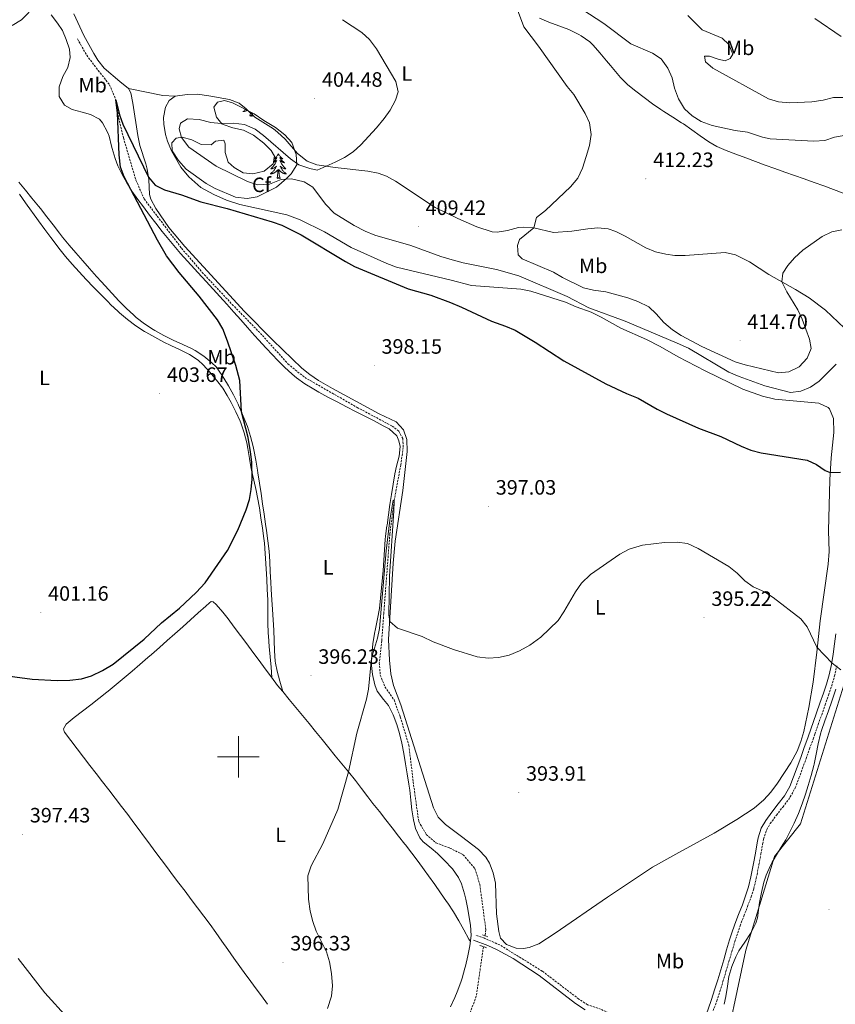
# Model space of a CAD drawing. Units: metres. Extents: x 586484 to 590976, y 4698502 to 4701528.
# Drawn here: x 589895 to 590288, y 4699881 to 4700355 of the extents above; entities that cross this region are included whole.
import ezdxf
from ezdxf.enums import TextEntityAlignment as Align

# ---------------------------------------------------------------- set-up
doc = ezdxf.new("R2010")
doc.units = ezdxf.units.M
doc.header["$MEASUREMENT"] = 0
doc.linetypes.add('TRAZOS', pattern=[0.75, 0.5, -0.25])
doc.linetypes.add('TRAZOSX2', pattern=[1.5, 1, -0.5])
for name, color, linetype, lineweight in [('Carátula', 7, 'Continuous', 5), ('Level 1', 19, 'Continuous', 0), ('Level 11', 142, 'TRAZOSX2', 13), ('Level 21', 19, 'Continuous', 0), ('Level 35', 92, 'Continuous', 0), ('Level 36', 19, 'Continuous', 40), ('Level 37', 92, 'Continuous', 0), ('Level 4', 36, 'Continuous', 30), ('Level 41', 19, 'Continuous', 0), ('Level 5', 36, 'Continuous', 0), ('Level 63', 7, 'Continuous', 0), ('Level 7', 1, 'Continuous', 0)]:
    doc.layers.add(name, color=color, linetype=linetype, lineweight=lineweight)
doc.styles.add('Arial', font='ARIAL.TTF', dxfattribs={"height": 0.2})

# ---------------------------------------------------------------- blocks, each defined once
blk = doc.blocks.new('5PATER')
at = {"layer": 'Carátula', "linetype": 'Continuous', "lineweight": 5}
h = blk.add_hatch(color=250, dxfattribs=at)
edge = h.paths.add_edge_path()
edge.add_ellipse((0, 0), major_axis=(-1.33, -1.34), ratio=0.999422, start_angle=0, end_angle=360)

msp = doc.modelspace()

# ---------------------------------------------------------------- linework, layer by layer
at = {"layer": 'Level 1', "color": 19, "linetype": 'Continuous', "lineweight": 0, "ltscale": 0.5}
msp.add_polyline3d([(590100.42, 4699542.04, 398.75), (590120.46, 4699577.53, 399.12), (590146.16, 4699631.66, 393.31), (590172.19, 4699690.74, 394.89), (590210.25, 4699776.5, 395.1), (590216.25, 4699793.89, 394.55), (590220.58, 4699806.46, 394.41), (590232.48, 4699850.42, 393.05), (590244.53, 4699906.97, 392.24), (590258.19, 4699952.09, 392.81), (590270.8, 4699967.71, 393.06), (590311.7, 4700098.75, 397.43), (590331.88, 4700158.29, 404.35), (590346.57, 4700202.14, 415.17), (590351.18, 4700215.79, 414.18), (590397.6, 4700357.17, 406.21)], dxfattribs=at)
at = {"layer": 'Level 11', "color": 142, "linetype": 'TRAZOSX2', "lineweight": 13}
for points in [[(589922.47, 4700345.89, 401.44), (589926.93, 4700337.99, 401.49), (589932.49, 4700330.67, 400.59), (589937.91, 4700323.82, 400.48), (589941.03, 4700316.5, 400.01), (589942.34, 4700307.77, 399.86), (589944.62, 4700298.21, 399.56), (589950.64, 4700277.85, 399.05), (589954.6, 4700268.77, 398.9), (589972.65, 4700245, 398.4), (589982.56, 4700233.4, 398.2), (589997.02, 4700218.01, 397.74), (590011.58, 4700203.03, 397.49), (590023.88, 4700189.32, 396.99), (590032.02, 4700182.75, 396.79), (590057.2, 4700168.37, 396.79), (590074.03, 4700159.37, 396.59), (590077.32, 4700156.9, 396.64), (590079.17, 4700153.36, 396.59), (590079.41, 4700149.06, 396.54), (590078.21, 4700140.71, 396.24), (590075, 4700123.19, 395.01), (590072.96, 4700107.43, 394.45), (590070.04, 4700069.07, 394.05), (590069.05, 4700056.01, 393.2), (590067.88, 4700045.33, 392.79), (590068.35, 4700039.35, 392.69), (590070.61, 4700033.77, 392.39), (590075, 4700027.44, 392.39), (590077.98, 4700019.23, 391.84), (590082.14, 4700005.6, 391.74), (590084.22, 4699987.89, 391.69), (590086.88, 4699968.84, 391.24), (590090.54, 4699962.68, 391.24), (590095.11, 4699958.61, 391.24), (590101.87, 4699956.09, 391.29), (590108.33, 4699952.87, 391.29), (590113.95, 4699946.16, 391.29), (590116.3, 4699938.57, 391.29), (590119.21, 4699916.67, 391.29), (590118.81, 4699913.87, 391.25)], [(590118.04, 4699908.52, 391.17), (590114.6, 4699884.68, 390.83), (590103.97, 4699856.59, 390.01), (590090.8, 4699838.56, 389.3), (590081.45, 4699827.83, 389.05), (590062.3, 4699793.94, 388.8), (590057.51, 4699786.36, 388.8)]]:
    msp.add_polyline3d(points, dxfattribs=at)
at = {"layer": 'Level 21', "color": 19, "linetype": 'Continuous', "lineweight": 0}
for points in [[(590287.77, 4700059.36, 395.36), (590287.16, 4700054.4, 395.18), (590286.46, 4700049.45, 395.01), (590285.66, 4700044.47, 394.84), (590284.63, 4700039.58, 394.68), (590283.3, 4700035, 394.56), (590281.81, 4700030.66, 394.42), (590280.16, 4700025.94, 394.24), (590278.51, 4700021.23, 394.07), (590276.85, 4700016.51, 393.93), (590275.93, 4700013.9, 393.87), (590274.26, 4700009.19, 393.76), (590272.59, 4700004.48, 393.66), (590270.9, 4699999.78, 393.56), (590269.19, 4699995.08, 393.46), (590267.44, 4699990.4, 393.35), (590265.66, 4699985.72, 393.25), (590263.02, 4699981.29, 393.13), (590260.09, 4699977.32, 393), (590257, 4699973.4, 392.86), (590254.03, 4699969.38, 392.75), (590251.92, 4699965.65, 392.77), (590250.45, 4699961, 392.83), (590249.96, 4699958.55, 392.85), (590249.06, 4699953.63, 392.85), (590248.19, 4699948.7, 392.82), (590247.24, 4699943.8, 392.77), (590246.91, 4699942.21, 392.75), (590245.74, 4699937.35, 392.68), (590244.51, 4699933.48, 392.63), (590242.79, 4699928.78, 392.57), (590240.97, 4699924.12, 392.51), (590239.18, 4699919.45, 392.45), (590237.56, 4699914.72, 392.39), (590236.65, 4699911.8, 392.36)], [(590167.03, 4699878.21, 390.86), (590162.47, 4699881.16, 390.8), (590144.87, 4699894.61, 391.11), (590132.3, 4699902.84, 391.16), (590124.7, 4699907.03, 391.17), (590120.18, 4699909.13, 390.95), (590113.34, 4699911.64, 391.43)], [(590236.65, 4699911.8, 392.36), (590235.2, 4699907.02, 392.3), (590233.78, 4699902.22, 392.25), (590232.36, 4699897.43, 392.2), (590230.92, 4699892.64, 392.16), (590229.44, 4699887.86, 392.11), (590227.88, 4699883.18, 392.07), (590226.23, 4699878.46, 392.03), (590224.6, 4699873.73, 392.02), (590223.08, 4699868.97, 392.02), (590222.47, 4699866.76, 392.05), (590221.32, 4699861.9, 392.18), (590220.8, 4699859.54, 392.26), (590219.79, 4699854.64, 392.44), (590218.82, 4699849.74, 392.63), (590217.84, 4699844.84, 392.81), (590216.79, 4699839.96, 392.96), (590215.56, 4699835.04, 393.07), (590214.06, 4699830.27, 393.19), (590213.76, 4699829.44, 393.21), (590211.95, 4699824.78, 393.35), (590210, 4699820.18, 393.5), (590207.98, 4699815.62, 393.64), (590206.68, 4699812.77, 393.72)]]:
    msp.add_polyline3d(points, dxfattribs=at)
at = {"layer": 'Level 21', "color": 19, "linetype": 'TRAZOSX2', "lineweight": 0}
for points in [[(590228.78, 4699877.77, 392.02), (590230.44, 4699882.49, 392.06), (590231.96, 4699887.06, 392.11), (590233.44, 4699891.84, 392.16), (590234.87, 4699896.63, 392.21), (590236.3, 4699901.42, 392.25), (590237.72, 4699906.21, 392.3), (590239.18, 4699911, 392.36), (590240.07, 4699913.89, 392.39), (590241.7, 4699918.61, 392.45), (590243.48, 4699923.28, 392.51), (590245.3, 4699927.94, 392.57), (590247.03, 4699932.64, 392.63), (590248.29, 4699936.59, 392.68), (590249.46, 4699941.45, 392.75), (590249.84, 4699943.25, 392.77), (590250.79, 4699948.15, 392.82), (590251.66, 4699953.08, 392.85), (590252.55, 4699958, 392.84), (590253.03, 4699960.34, 392.83), (590254.59, 4699965.09, 392.77), (590256.24, 4699967.9, 392.75), (590259.2, 4699971.93, 392.86), (590262.29, 4699975.85, 393), (590265.27, 4699979.87, 393.13), (590265.85, 4699980.73, 393.16), (590268.28, 4699985.1, 393.26), (590270.05, 4699989.8, 393.36), (590271.78, 4699994.49, 393.45), (590273.49, 4699999.18, 393.55), (590275.18, 4700003.88, 393.65), (590276.86, 4700008.59, 393.75), (590277.68, 4700010.91, 393.8), (590279.34, 4700015.62, 393.92), (590281, 4700020.33, 394.08), (590282.66, 4700025.05, 394.25), (590284.3, 4700029.77, 394.42), (590285.83, 4700034.19, 394.56), (590287.22, 4700038.99, 394.68), (590288.25, 4700043.88, 394.84)], [(590206.68, 4699812.77, 393.72), (590206.89, 4699828.49, 393.06), (590205.48, 4699841.48, 392.35), (590203.18, 4699849.68, 392.03), (590199.99, 4699857.15, 391.63), (590196.69, 4699863.44, 391.27), (590192, 4699868.23, 391.23), (590188.13, 4699871.43, 391.17), (590183.99, 4699874.21, 391.11), (590174.51, 4699878.45, 390.94), (590168.21, 4699880.62, 390.86), (590164, 4699883.34, 390.8), (590146.38, 4699896.81, 391.11), (590125.94, 4699909.39, 391.17), (590118.5, 4699912.63, 391.02), (590114.23, 4699914.15, 391.43)]]:
    msp.add_polyline3d(points, dxfattribs=at)
at = {"layer": 'Level 21', "color": 1, "linetype": 'TRAZOS', "lineweight": 0}
for points in [[(590120.12, 4699913.35, 391.1), (590117.51, 4699914.27, 391.34)], [(590116.26, 4699909.22, 391.33), (590119.78, 4699907.94, 391.09)]]:
    msp.add_polyline3d(points, dxfattribs=at)
at = {"layer": 'Level 35', "color": 92, "linetype": 'Continuous', "lineweight": 0, "ltscale": 0.5}
msp.add_polyline3d([(590023.22, 4700278.67, 408.42), (590018.41, 4700274.51, 408.34), (590009.04, 4700269.74, 408.34), (590004.16, 4700268.92, 407.51), (589998.56, 4700269.66, 406.6), (589988.8, 4700273.75, 406.17), (589984.42, 4700276.17, 406.02), (589974.85, 4700283.12, 405.85), (589971.12, 4700287.3, 405.61), (589968.09, 4700292, 405.45), (589967.91, 4700295.86, 405.77), (589970.07, 4700298.05, 406.65), (589972.87, 4700298.5, 407.3), (589977.52, 4700297.34, 407.54), (589982.13, 4700294.97, 407.54), (589986.81, 4700294.93, 407.94), (589988.91, 4700296.64, 407.94), (589992.91, 4700297.14, 408.34), (589993.71, 4700295.4, 408.34), (589993.66, 4700291.21, 408.26), (589995.13, 4700286.45, 407.88), (589997.93, 4700283.99, 407.46), (590002.24, 4700281.36, 407.38), (590006.93, 4700280.85, 407.7), (590012.35, 4700282.13, 408.18), (590016.71, 4700285.63, 408.18), (590017.34, 4700289.45, 408.1), (590015.77, 4700292.11, 407.94), (590012.26, 4700295.67, 407.8), (590007.22, 4700299.55, 407.78), (590002.53, 4700301.92, 407.62), (589997.32, 4700302.97, 407.54), (589992.61, 4700304.57, 407.25), (589992, 4700304.91, 407.22), (589989.52, 4700308.1, 407.06), (589988.22, 4700312.94, 406.57), (589990, 4700315.38, 406.57), (589993.35, 4700316.17, 406.57), (589997.1, 4700315.13, 406.57), (590007.57, 4700309.8, 407.62), (590012.23, 4700306.54, 407.62), (590017.94, 4700303.25, 407.7), (590022.44, 4700299.74, 407.86), (590025.7, 4700295.98, 408.08), (590027.78, 4700290.23, 408.18), (590028.17, 4700285.24, 408.42), (590025.36, 4700280.85, 408.44), (590023.22, 4700278.67, 408.42)], dxfattribs=at)
at = {"layer": 'Level 36', "color": 92, "linetype": 'Continuous', "lineweight": 0}
for points in [[(589909.84, 4700357.44, 404.15), (589912.92, 4700353.5, 403.93), (589915.26, 4700349.91, 403.83), (589917.1, 4700345.64, 403.71), (589918.56, 4700340.95, 403.59), (589918.98, 4700336.94, 403.51), (589917.76, 4700332.1, 403.28), (589915.41, 4700327.69, 403.2), (589913.62, 4700322.72, 403.02), (589913.65, 4700318.18, 402.79), (589916.21, 4700313.98, 402.42), (589919.86, 4700311.81, 402.18), (589924.69, 4700310.55, 401.86), (589928.74, 4700309.46, 401.58), (589933.15, 4700307.16, 401.14), (589934.56, 4700305.37, 401.06), (589936.96, 4700300.97, 400.92), (589937.7, 4700299.03, 400.85), (589938.84, 4700294.16, 400.69), (589939.14, 4700293.01, 400.65), (589940.63, 4700288.24, 400.49), (589941.97, 4700284.72, 400.37), (589944.15, 4700280.21, 400.23), (589946.03, 4700276.84, 400.17), (589948.65, 4700272.59, 400.14), (589951.56, 4700268.51, 400.1), (589954.21, 4700265, 400.05), (589957.24, 4700261.02, 399.93), (589960.28, 4700257.05, 399.75), (589963.33, 4700253.09, 399.54), (589966.45, 4700249.19, 399.32), (589969.66, 4700245.36, 399.13), (589972.15, 4700242.55, 399.03), (589975.51, 4700238.85, 398.99), (589978.88, 4700235.15, 399.02), (589982.25, 4700231.46, 399.01), (589982.71, 4700230.95, 399), (589986.08, 4700227.25, 398.83), (589989.44, 4700223.56, 398.62), (589991.1, 4700221.73, 398.56)], [(589930.35, 4700338.78, 402.15), (589925.54, 4700347.54, 402.34), (589920.72, 4700357.93, 402.71)], [(590145.01, 4700355.89, 411.54), (590149.63, 4700354.02, 412.01), (590154.45, 4700352.16, 412.34), (590159.11, 4700350.37, 412.63), (590159.55, 4700350.19, 412.66), (590164.04, 4700348.06, 413.21), (590165.19, 4700347.42, 413.3), (590169.26, 4700344.52, 413.25), (590170.87, 4700342.92, 413.14), (590174.1, 4700339.1, 412.9), (590177.32, 4700335.29, 412.68), (590179.24, 4700333.01, 412.59), (590182.47, 4700329.2, 412.64)], [(590269.18, 4700002.83, 393.62), (590266.1, 4699997.09, 393.45), (590259.71, 4699987.33, 393.19), (590256.5, 4699983.06, 393.09), (590253.17, 4699979.3, 393.08), (590248.51, 4699975.29, 393.05), (590240.18, 4699969.76, 392.8), (590229.22, 4699963.23, 392.51), (590210.7, 4699953.1, 392.25), (590199.55, 4699946.81, 392.49), (590177.75, 4699932.38, 392.01), (590152.54, 4699915.06, 391.32), (590144.72, 4699909.96, 391.32), (590140.03, 4699908.17, 391.35), (590137.28, 4699907.66, 391.36), (590133.74, 4699907.78, 391.36), (590129.1, 4699909.64, 391.4), (590126.3, 4699912.73, 391.4), (590125.52, 4699915.95, 391.44), (590124.42, 4699924.36, 391.48), (590123.88, 4699939.12, 391.89), (590122.81, 4699944.19, 391.97), (590120.99, 4699948.86, 391.97), (590119.17, 4699951.68, 392.01), (590115.71, 4699955.33, 392.19), (590107.45, 4699961.59, 392.65), (590099.78, 4699967.37, 392.69), (590096.27, 4699971.03, 392.79), (590094.02, 4699975.45, 392.89), (590078.27, 4700025.1, 394.18), (590074.76, 4700034.46, 394.4), (590073.5, 4700039.98, 394.61), (590072.84, 4700046.61, 394.86), (590072.38, 4700056.61, 394.95), (590074.54, 4700093.35, 395.75), (590075.49, 4700103.85, 396.11), (590079.2, 4700128.35, 396.57), (590081.37, 4700147.17, 397), (590081.2, 4700152.84, 397.36), (590079.58, 4700157.56, 397.4), (590075.98, 4700161.47, 397.4), (590067.79, 4700165.33, 397.52), (590045.38, 4700177.49, 397.78), (590038.64, 4700181.4, 397.96), (590034.48, 4700184.18, 398.08), (590030.6, 4700187.34, 398.19), (590016.57, 4700200.76, 398.13), (590003.02, 4700214.53, 398.39), (589974.21, 4700245.95, 398.97), (589966.55, 4700255, 399.25), (589960.26, 4700264.18, 399.49), (589957.9, 4700268.61, 399.63), (589957.14, 4700270.97, 399.69), (589956.86, 4700278.17, 399.85), (589956.04, 4700283.1, 399.94), (589955.44, 4700285.76, 399.98), (589952.55, 4700294.49, 400.1), (589951.52, 4700299.39, 400.18), (589949.18, 4700314.97, 401.02), (589948.15, 4700319.87, 401.26), (589947.14, 4700321.92, 401.42), (589942.84, 4700325.32, 401.79), (589935.38, 4700331.71, 401.99), (589932.26, 4700335.62, 402.08), (589930.35, 4700338.78, 402.15)], [(590182.47, 4700329.2, 412.64), (590184.04, 4700327.35, 412.71), (590187.58, 4700323.83, 412.85), (590191.46, 4700320.64, 412.99), (590195.41, 4700317.59, 413.15), (590199.45, 4700314.65, 413.3), (590203.56, 4700311.81, 413.45), (590205.01, 4700310.85, 413.51), (590209.23, 4700308.17, 413.67), (590213.46, 4700305.51, 413.83), (590214.38, 4700304.9, 413.87), (590218.48, 4700302.05, 413.98), (590222.52, 4700299.11, 414.04), (590226.64, 4700296.26, 414.06), (590230.45, 4700294.1, 414.03), (590235.01, 4700292.05, 413.88), (590239.69, 4700290.28, 413.7), (590244.38, 4700288.54, 413.52), (590249.08, 4700286.82, 413.32), (590253.77, 4700285.12, 413.12), (590258.48, 4700283.43, 412.9), (590263.18, 4700281.75, 412.69), (590267.89, 4700280.08, 412.47), (590272.59, 4700278.4, 412.26), (590277.3, 4700276.72, 412.05), (590282, 4700275.04, 411.85), (590286.7, 4700273.34, 411.67), (590291.39, 4700271.63, 411.49)], [(589969.49, 4700318.29, 402.39), (589963.68, 4700318.63, 401.91), (589947.14, 4700321.92, 401.42)], [(590292.01, 4700206.59, 406.17), (590282.77, 4700215.28, 407.49), (590274.9, 4700221.11, 408.38), (590268.42, 4700225.16, 408.91), (590255.53, 4700232.4, 410.68), (590246.28, 4700238.43, 411.48), (590239.48, 4700241.87, 412.09), (590234.56, 4700243.01, 412.22), (590215.29, 4700241.48, 413.25), (590210.3, 4700241.57, 413.35), (590205.87, 4700242.23, 413.34), (590200.99, 4700243.38, 413.23), (590196.31, 4700245.16, 413.06), (590186.35, 4700250.86, 412.53), (590181.86, 4700253.08, 412.33), (590178.18, 4700254.36, 412.17), (590173.19, 4700254.86, 411.91), (590168.27, 4700254.45, 411.64), (590160.66, 4700253.26, 411.32), (590151.83, 4700252.67, 410.48), (590142.39, 4700254.86, 410), (590137.4, 4700255.25, 409.58), (590134.92, 4700255.09, 409.39), (590129.59, 4700253.65, 409.15), (590124.6, 4700252.79, 409.12), (590122.21, 4700252.87, 409.07), (590114.9, 4700255.29, 408.63), (590105.75, 4700259.32, 408.24), (590094.82, 4700264.61, 407.55), (590075.64, 4700277.34, 406.49), (590071.29, 4700279.82, 406.25), (590067.3, 4700281.24, 406.05), (590062.38, 4700282.23, 405.87), (590046.63, 4700283.91, 405.17), (590037.8, 4700285.16, 404.76), (590033.15, 4700286.99, 404.66), (590028.43, 4700290.71, 404.55), (590022.46, 4700297.53, 404.2), (590018.88, 4700301.03, 404.03), (590016.92, 4700302.56, 403.96), (590007.88, 4700308.17, 403.77), (590003.68, 4700312.24, 403.6), (590000.42, 4700314.87, 403.52), (589995.7, 4700316.76, 403.48), (589985.81, 4700318.53, 403.17), (589980.33, 4700319.21, 402.87), (589975.33, 4700319.05, 402.82), (589969.49, 4700318.29, 402.39), (589966.6, 4700316.27, 402.11), (589964.85, 4700313.01, 401.75), (589963.99, 4700308.02, 401.62), (589964.05, 4700304.75, 401.54), (589964.87, 4700299.85, 401.42), (589965.87, 4700296.58, 401.34), (589967.81, 4700291.95, 401.32), (589972.3, 4700284.09, 401.17), (589976.09, 4700279.38, 401.04), (589981.97, 4700274.37, 400.89), (589988.14, 4700270.85, 400.83), (589994.31, 4700268.23, 400.75), (590000.69, 4700266.16, 400.76), (590023.36, 4700261.05, 400.65), (590029.69, 4700258.73, 400.69), (590041.55, 4700253, 400.76)], [(590003.44, 4700311.9, 0.01), (590003.28, 4700311.74, 0.01), (590003.01, 4700311.51, 0.01), (590002.73, 4700311.29, 0.01), (590002.44, 4700311.08, 0.01), (590002.15, 4700310.89, 0.01), (590002.42, 4700310.9, 0.01), (590002.68, 4700310.92, 0.01), (590002.94, 4700310.96, 0.01), (590003.2, 4700311.02, 0.01), (590003.46, 4700311.09, 0.01), (590003.71, 4700311.18, 0.01), (590003.95, 4700311.28, 0.01), (590004.19, 4700311.4, 0.01), (590004.3, 4700311.46, 0.01)], [(590005.51, 4700308.75, 0.01), (590005.76, 4700309.87, 0.01), (590005.81, 4700310.69, 0.01)], [(590006.98, 4700308.75, 0.01), (590006.56, 4700310.19, 0.01), (590006.54, 4700310.32, 0.01)], [(590006.98, 4700308.75, 0.01), (590006.81, 4700308.68, 0.01), (590006.79, 4700308.92, 0.01), (590006.6, 4700308.7, 0.01), (590006.48, 4700308.9, 0.01), (590006.36, 4700308.79, 0.01), (590006.09, 4700308.74, 0.01), (590006.28, 4700309.13, 0.01), (590005.9, 4700308.75, 0.01), (590005.71, 4700308.7, 0.01), (590005.67, 4700308.86, 0.01), (590005.51, 4700308.75, 0.01)], [(590019.24, 4700290.59, 0.01), (590019.13, 4700290.37, 0.01), (590018.98, 4700290.1, 0.01), (590018.81, 4700289.83, 0.01), (590018.62, 4700289.57, 0.01), (590018.43, 4700289.33, 0.01), (590018.22, 4700289.09, 0.01), (590018, 4700288.86, 0.01), (590017.78, 4700288.65, 0.01), (590017.54, 4700288.44, 0.01), (590017.28, 4700288.25, 0.01), (590017.13, 4700288.14, 0.01)], [(590019.24, 4700290.59, 0.01), (590019.35, 4700290.37, 0.01), (590019.51, 4700290.1, 0.01), (590019.68, 4700289.83, 0.01), (590019.86, 4700289.57, 0.01), (590020.05, 4700289.33, 0.01), (590020.26, 4700289.09, 0.01), (590020.48, 4700288.86, 0.01), (590020.71, 4700288.65, 0.01), (590020.95, 4700288.44, 0.01), (590021.2, 4700288.25, 0.01), (590021.46, 4700288.07, 0.01), (590021.26, 4700288.1, 0.01), (590021.06, 4700288.13, 0.01), (590020.86, 4700288.19, 0.01), (590020.66, 4700288.26, 0.01), (590020.47, 4700288.34, 0.01), (590020.29, 4700288.44, 0.01), (590020.12, 4700288.55, 0.01), (590019.91, 4700288.75, 0.01), (590019.95, 4700288.68, 0.01), (590020.18, 4700288.34, 0.01), (590020.43, 4700288, 0.01), (590020.68, 4700287.67, 0.01), (590020.95, 4700287.36, 0.01), (590021.23, 4700287.05, 0.01), (590021.52, 4700286.76, 0.01), (590021.83, 4700286.48, 0.01), (590022.14, 4700286.21, 0.01), (590022.02, 4700286.23, 0.01), (590021.77, 4700286.29, 0.01), (590021.53, 4700286.36, 0.01), (590021.29, 4700286.45, 0.01), (590021.06, 4700286.55, 0.01), (590020.84, 4700286.67, 0.01), (590020.62, 4700286.8, 0.01), (590020.41, 4700286.94, 0.01), (590020.22, 4700287.1, 0.01), (590020.03, 4700287.27, 0.01), (590020.12, 4700287.05, 0.01), (590020.27, 4700286.69, 0.01), (590020.44, 4700286.33, 0.01), (590020.63, 4700285.99, 0.01), (590020.83, 4700285.65, 0.01), (590021.04, 4700285.32, 0.01), (590021.27, 4700284.99, 0.01), (590021.51, 4700284.68, 0.01), (590021.76, 4700284.38, 0.01), (590022.02, 4700284.09, 0.01), (590022.3, 4700283.81, 0.01), (590022.58, 4700283.54, 0.01), (590022.88, 4700283.28, 0.01), (590022.69, 4700283.3, 0.01), (590022.42, 4700283.35, 0.01), (590022.16, 4700283.41, 0.01), (590021.9, 4700283.49, 0.01), (590021.64, 4700283.59, 0.01), (590021.39, 4700283.69, 0.01), (590021.15, 4700283.82, 0.01), (590020.92, 4700283.95, 0.01), (590020.69, 4700284.11, 0.01), (590020.48, 4700284.27, 0.01), (590020.27, 4700284.45, 0.01), (590020.08, 4700284.63, 0.01), (590020.22, 4700284.31, 0.01)], [(590016.82, 4700286.32, 0.01), (590016.96, 4700286.36, 0.01), (590017.19, 4700286.45, 0.01), (590017.42, 4700286.55, 0.01), (590017.64, 4700286.67, 0.01), (590017.86, 4700286.8, 0.01), (590018.07, 4700286.94, 0.01), (590018.26, 4700287.1, 0.01), (590018.45, 4700287.27, 0.01), (590018.36, 4700287.05, 0.01), (590018.21, 4700286.69, 0.01), (590018.04, 4700286.33, 0.01), (590017.85, 4700285.99, 0.01), (590017.65, 4700285.65, 0.01), (590017.44, 4700285.32, 0.01), (590017.21, 4700284.99, 0.01), (590016.97, 4700284.68, 0.01), (590016.72, 4700284.38, 0.01), (590016.46, 4700284.09, 0.01), (590016.18, 4700283.81, 0.01), (590015.9, 4700283.54, 0.01), (590015.6, 4700283.28, 0.01), (590015.8, 4700283.3, 0.01), (590016.06, 4700283.35, 0.01), (590016.33, 4700283.41, 0.01), (590016.58, 4700283.49, 0.01), (590016.84, 4700283.59, 0.01), (590017.09, 4700283.69, 0.01), (590017.33, 4700283.82, 0.01), (590017.56, 4700283.95, 0.01), (590017.79, 4700284.11, 0.01), (590018, 4700284.27, 0.01), (590018.21, 4700284.45, 0.01), (590018.4, 4700284.63, 0.01), (590018.26, 4700284.31, 0.01), (590018.11, 4700283.99, 0.01), (590017.94, 4700283.67, 0.01), (590017.76, 4700283.37, 0.01), (590017.56, 4700283.07, 0.01), (590017.35, 4700282.78, 0.01), (590017.13, 4700282.5, 0.01), (590016.89, 4700282.23, 0.01), (590016.65, 4700281.98, 0.01), (590016.39, 4700281.73, 0.01), (590016.12, 4700281.5, 0.01), (590015.84, 4700281.28, 0.01), (590015.55, 4700281.07, 0.01), (590015.26, 4700280.88, 0.01), (590015.53, 4700280.89, 0.01), (590015.79, 4700280.91, 0.01), (590016.05, 4700280.95, 0.01), (590016.31, 4700281.01, 0.01), (590016.56, 4700281.08, 0.01), (590016.82, 4700281.17, 0.01), (590017.06, 4700281.27, 0.01), (590017.3, 4700281.39, 0.01), (590017.53, 4700281.52, 0.01), (590017.75, 4700281.66, 0.01), (590017.96, 4700281.82, 0.01), (590018.16, 4700281.99, 0.01), (590019.01, 4700282.79, 0.01)], [(590017.12, 4700288.09, 0.01), (590017.22, 4700288.1, 0.01), (590017.43, 4700288.13, 0.01), (590017.62, 4700288.19, 0.01), (590017.82, 4700288.26, 0.01), (590018.01, 4700288.34, 0.01), (590018.19, 4700288.44, 0.01), (590018.36, 4700288.55, 0.01), (590018.57, 4700288.75, 0.01), (590018.53, 4700288.68, 0.01), (590018.3, 4700288.34, 0.01), (590018.06, 4700288, 0.01), (590017.8, 4700287.67, 0.01), (590017.53, 4700287.36, 0.01), (590017.25, 4700287.05, 0.01), (590016.96, 4700286.76, 0.01), (590016.88, 4700286.69, 0.01)], [(590018.62, 4700278.74, 0.01), (590018.87, 4700279.86, 0.01), (590018.98, 4700281.6, 0.01), (590019.03, 4700282.03, 0.01), (590019.09, 4700282.76, 0.01)], [(590020.09, 4700278.74, 0.01), (590019.66, 4700280.18, 0.01), (590019.57, 4700281.08, 0.01), (590019.53, 4700282.03, 0.01), (590019.42, 4700283.2, 0.01)], [(590020.22, 4700284.31, 0.01), (590020.37, 4700283.99, 0.01), (590020.54, 4700283.67, 0.01), (590020.72, 4700283.37, 0.01), (590020.92, 4700283.07, 0.01), (590021.13, 4700282.78, 0.01), (590021.36, 4700282.5, 0.01), (590021.59, 4700282.23, 0.01), (590021.84, 4700281.98, 0.01), (590022.09, 4700281.73, 0.01), (590022.36, 4700281.5, 0.01), (590022.64, 4700281.28, 0.01), (590022.93, 4700281.07, 0.01), (590023.22, 4700280.88, 0.01), (590022.96, 4700280.89, 0.01), (590022.69, 4700280.91, 0.01), (590022.43, 4700280.95, 0.01), (590022.17, 4700281.01, 0.01), (590021.92, 4700281.08, 0.01), (590021.67, 4700281.17, 0.01), (590021.42, 4700281.27, 0.01), (590021.18, 4700281.39, 0.01), (590020.96, 4700281.52, 0.01), (590020.73, 4700281.66, 0.01), (590020.52, 4700281.82, 0.01), (590020.32, 4700281.99, 0.01), (590019.66, 4700282.61, 0.01)], [(589894.23, 4700276.85, 401.99), (589897.4, 4700272.98, 401.91), (589900.56, 4700269.11, 401.83), (589903.71, 4700265.23, 401.74), (589904.59, 4700264.14, 401.72), (589907.69, 4700260.21, 401.61), (589910.74, 4700256.25, 401.48), (589913.81, 4700252.31, 401.36), (589915.31, 4700250.44, 401.31), (589918.5, 4700246.58, 401.22), (589921.74, 4700242.77, 401.14), (589925.01, 4700239, 401.06), (589928.31, 4700235.24, 400.98), (589931.63, 4700231.5, 400.89), (589934.04, 4700228.8, 400.83), (589937.4, 4700225.09, 400.73), (589940.81, 4700221.44, 400.63), (589942.38, 4700219.78, 400.59), (589945.89, 4700216.23, 400.56)], [(590020.09, 4700278.74, 0.01), (590019.92, 4700278.67, 0.01), (590019.9, 4700278.91, 0.01), (590019.71, 4700278.69, 0.01), (590019.59, 4700278.89, 0.01), (590019.47, 4700278.78, 0.01), (590019.2, 4700278.73, 0.01), (590019.39, 4700279.12, 0.01), (590019.01, 4700278.74, 0.01), (590018.82, 4700278.69, 0.01), (590018.78, 4700278.85, 0.01), (590018.62, 4700278.74, 0.01)], [(589900.36, 4700262.87, 402.68), (589897.46, 4700266.94, 402.68), (589894.58, 4700271.03, 402.68)], [(590016.14, 4700038.18, 397.93), (590015.72, 4700043.16, 397.87), (590015.3, 4700048.15, 397.8), (590014.88, 4700053.13, 397.74), (590014.46, 4700058.11, 397.67), (590014.34, 4700059.57, 397.65), (590014.13, 4700064.56, 397.69), (590014.18, 4700069.56, 397.85), (590014.18, 4700074.56, 398.05), (590014.14, 4700075.67, 398.09), (590013.93, 4700080.67, 398.27), (590013.68, 4700085.66, 398.46), (590013.41, 4700090.65, 398.65), (590013.1, 4700095.63, 398.83), (590012.95, 4700097.94, 398.9), (590012.54, 4700102.92, 398.97), (590012.3, 4700105.2, 399.02), (590011.64, 4700110.15, 399.18), (590010.89, 4700115.09, 399.36), (590010.1, 4700120.03, 399.55), (590009.24, 4700124.95, 399.74), (590008.61, 4700128.36, 399.87), (590007.51, 4700133.23, 400.02), (590006.35, 4700138.09, 400.17), (590006.21, 4700138.76, 400.19), (590005.32, 4700143.68, 400.35), (590004.51, 4700148.61, 400.51), (590004, 4700151.31, 400.59), (590002.76, 4700156.16, 400.71), (590001.13, 4700160.88, 400.81), (590000.8, 4700161.68, 400.83), (589998.73, 4700166.24, 400.98), (589996.47, 4700170.69, 401.16), (589994.62, 4700174.1, 401.28), (589992.48, 4700177.59, 401.35), (589989.44, 4700181.55, 401.39), (589986.19, 4700185.35, 401.48), (589982.96, 4700188.88, 401.59), (589980.56, 4700191.07, 401.68), (589976.41, 4700193.86, 401.71), (589971.9, 4700196.09, 401.79), (589967.38, 4700198.2, 401.88), (589964.14, 4700199.81, 401.96), (589959.71, 4700202.12, 402.15), (589955.36, 4700204.58, 402.31), (589954.8, 4700204.91, 402.32), (589950.64, 4700207.68, 402.34), (589946.66, 4700210.7, 402.36), (589942.8, 4700213.88, 402.38), (589942.06, 4700214.54, 402.39), (589938.42, 4700217.97, 402.43), (589937.21, 4700219.19, 402.44), (589933.69, 4700222.75, 402.5), (589930.19, 4700226.34, 402.58), (589926.73, 4700229.95, 402.68), (589923.32, 4700233.61, 402.78), (589919.98, 4700237.32, 402.87), (589916.72, 4700241.12, 402.95), (589913.58, 4700245, 403.01), (589912.68, 4700246.14, 403.02), (589909.66, 4700250.13, 402.99), (589906.68, 4700254.14, 402.88), (589903.74, 4700258.18, 402.76), (589900.81, 4700262.23, 402.68), (589900.36, 4700262.87, 402.68)], [(590041.55, 4700253, 400.76), (590054.35, 4700245.46, 400.94), (590071.52, 4700237.68, 400.7), (590076.22, 4700235.98, 400.7), (590102.58, 4700229.72, 401.1), (590112.24, 4700227.11, 401.4), (590136.09, 4700225.34, 402.83), (590140.96, 4700224.31, 403.15), (590157.6, 4700219.01, 404.12), (590162.78, 4700216.78, 404.2), (590169.93, 4700214.32, 404.28), (590174.84, 4700211.8, 404.76), (590184.26, 4700206.54, 404.76), (590196.61, 4700201.01, 404.82), (590203.14, 4700197.67, 404.6), (590211.8, 4700192.67, 404.23), (590224.86, 4700185.91, 403.4), (590243.01, 4700177.14, 403.19), (590252.43, 4700173.8, 403.01), (590258.36, 4700172.34, 402.9), (590279.64, 4700170.47, 402.11), (590284.15, 4700168.33, 401.91), (590284.8, 4700167.68, 401.91), (590286.63, 4700162.98, 401.51), (590286.82, 4700156.29, 401.11), (590285.57, 4700144.02, 400.42), (590284.92, 4700133.43, 399.65), (590284.32, 4700108.89, 397.76), (590284.53, 4700098.91, 397.07), (590284.09, 4700092.85, 396.69), (590280.26, 4700065.57, 395.36), (590278.63, 4700050.47, 394.66), (590276.86, 4700035.93, 394.42), (590274.78, 4700023.79, 394.26), (590272.39, 4700012.29, 393.98), (590271.03, 4700007.48, 393.8), (590269.18, 4700002.83, 393.62)], [(589991.1, 4700221.73, 398.56), (589994.45, 4700218.02, 398.56), (589997.78, 4700214.29, 398.63), (590001.1, 4700210.55, 398.73), (590004.41, 4700206.81, 398.82), (590007.74, 4700203.07, 398.85), (590009.82, 4700200.75, 398.82), (590013.2, 4700197.08, 398.72), (590016.65, 4700193.46, 398.63), (590018.71, 4700191.33, 398.57), (590022.24, 4700187.79, 398.47), (590025.91, 4700184.39, 398.37), (590027.96, 4700182.59, 398.31), (590031.99, 4700179.64, 398.24), (590036.3, 4700177.09, 398.18), (590038.78, 4700175.69, 398.15), (590043.15, 4700173.29, 398.08), (590047.57, 4700170.97, 397.99), (590052.01, 4700168.69, 397.89), (590056.47, 4700166.45, 397.78), (590060.93, 4700164.19, 397.68), (590065.38, 4700161.91, 397.58), (590069.81, 4700159.56, 397.48), (590072.57, 4700158.06, 397.43), (590076.31, 4700154.74, 397.44), (590077.3, 4700152.19, 397.35), (590077.86, 4700149.55, 397.27), (590077.46, 4700144.94, 397.15), (590076.21, 4700140.1, 396.96), (590075.35, 4700136.35, 396.83), (590074.54, 4700131.41, 396.74), (590073.76, 4700126.48, 396.65), (590073.01, 4700121.54, 396.57), (590072.29, 4700116.59, 396.48), (590071.6, 4700111.63, 396.39), (590071.55, 4700111.24, 396.38), (590070.92, 4700106.28, 396.29)], [(589945.89, 4700216.23, 400.56), (589949.56, 4700212.83, 400.56), (589950.8, 4700211.74, 400.55), (589954.72, 4700208.63, 400.45), (589958.88, 4700205.85, 400.36), (589959.74, 4700205.33, 400.35), (589964.12, 4700202.93, 400.31), (589968.62, 4700200.75, 400.27), (589973.17, 4700198.68, 400.23), (589977.68, 4700196.52, 400.2), (589979.14, 4700195.76, 400.19), (589983.29, 4700192.99, 400.25), (589987.21, 4700189.88, 400.26), (589989.24, 4700187.83, 400.27), (589992.18, 4700183.79, 400.27), (589994.82, 4700179.55, 400.3), (589995.25, 4700178.81, 400.3), (589997.64, 4700174.41, 400.29), (589999.86, 4700169.93, 400.23), (590000.06, 4700169.49, 400.22), (590002.05, 4700164.9, 400.13), (590003.88, 4700160.25, 400.04), (590004.31, 4700159.11, 400.02), (590005.91, 4700154.38, 399.93), (590007.12, 4700149.53, 399.83), (590007.45, 4700147.91, 399.79), (590008.38, 4700143, 399.61), (590009.23, 4700138.07, 399.43), (590009.44, 4700136.77, 399.38), (590010.21, 4700131.83, 399.23), (590010.95, 4700126.89, 399.09), (590011.68, 4700121.95, 398.96), (590012.4, 4700117, 398.84), (590013.11, 4700112.05, 398.72), (590013.54, 4700109, 398.66), (590014.23, 4700104.05, 398.6), (590014.78, 4700099.08, 398.56), (590015.12, 4700094.09, 398.45), (590015.35, 4700089.1, 398.29), (590015.57, 4700084.1, 398.11), (590015.78, 4700080.58, 397.97), (590016.14, 4700075.6, 397.64), (590016.47, 4700071.02, 397.35), (590016.77, 4700066.03, 397.2), (590017.01, 4700061.04, 397.1), (590017.22, 4700056.04, 397.06), (590017.47, 4700051.04, 397.06), (590017.79, 4700046.05, 397.1), (590017.86, 4700045.16, 397.12), (590018.62, 4700041.23, 397.21), (590019.96, 4700036.42, 397.43), (590021.34, 4700031.48, 397.65)], [(590070.92, 4700106.28, 396.29), (590070.75, 4700104.77, 396.27), (590070.34, 4700099.78, 396.14), (590070.01, 4700094.8, 395.98), (590069.69, 4700089.81, 395.81), (590069.44, 4700086.42, 395.7), (590069.01, 4700081.44, 395.57), (590068.53, 4700076.46, 395.44), (590067.94, 4700071.5, 395.33), (590067.07, 4700066.58, 395.27), (590066.03, 4700061.68, 395.25), (590065.61, 4700059.42, 395.22), (590064.82, 4700054.48, 395.09), (590064.22, 4700049.52, 394.99), (590064.16, 4700044.52, 394.94), (590064.19, 4700044.06, 394.94), (590064.68, 4700039.64, 394.9), (590065.66, 4700034.75, 394.8), (590066.84, 4700031.64, 394.7), (590069.95, 4700027.72, 394.49), (590072.31, 4700024.72, 394.34), (590074.55, 4700020.25, 394.14), (590076.32, 4700015.56, 393.97), (590077.65, 4700011.23, 393.88), (590078.72, 4700006.55, 393.85), (590079.65, 4700001.64, 393.82), (590080.54, 4699996.71, 393.78), (590081.38, 4699991.79, 393.74), (590082.16, 4699986.85, 393.67), (590082.58, 4699984.05, 393.61), (590083.12, 4699979.08, 393.49), (590083.57, 4699974.55, 393.37), (590084.38, 4699969.62, 393.24), (590085.34, 4699965.52, 393.13), (590087.45, 4699960.99, 392.94), (590088.97, 4699959.16, 392.85), (590092.83, 4699955.98, 392.64), (590095.87, 4699953.42, 392.52)], [(589961.98, 4700052.68, 400.55), (589965.73, 4700055.99, 400.51), (589969.46, 4700059.31, 400.43), (589973.18, 4700062.65, 400.29), (589976.9, 4700065.99, 400.09), (589980.62, 4700069.32, 399.83), (589984.35, 4700072.65, 399.5), (589986.04, 4700074.16, 399.33), (589986.82, 4700074.8, 399.24), (589987.83, 4700074.72, 399.16), (589989.33, 4700073.46, 399.12), (589992.58, 4700069.65, 398.85), (589995.04, 4700066.55, 398.68), (589998.02, 4700062.53, 398.58), (590001, 4700058.52, 398.47), (590003.99, 4700054.51, 398.36), (590006.97, 4700050.5, 398.26), (590009.96, 4700046.49, 398.15), (590012.94, 4700042.48, 398.05), (590015.92, 4700038.47, 397.94), (590018.91, 4700034.46, 397.84), (590021.35, 4700031.48, 397.66), (590024.51, 4700027.61, 397.43), (590027.68, 4700023.75, 397.21), (590030.85, 4700019.89, 396.98), (590034.02, 4700016.03, 396.76), (590037.18, 4700012.16, 396.53), (590040.35, 4700008.3, 396.3), (590043.52, 4700004.44, 396.08), (590046.68, 4700000.57, 395.85), (590049.85, 4699996.71, 395.62), (590053.01, 4699992.85, 395.4), (590056.35, 4699988.66, 395.11), (590059.38, 4699984.7, 394.79), (590062.4, 4699980.72, 394.47), (590064.82, 4699977.58, 394.25), (590067.9, 4699973.64, 394.02)], [(590014.03, 4699880.8, 397.04), (590011.07, 4699884.83, 397.29), (590008.1, 4699888.84, 397.46), (590005.14, 4699892.87, 397.55), (590003.63, 4699894.94, 397.57), (590000.72, 4699899.01, 397.6), (589997.84, 4699903.09, 397.61), (589994.97, 4699907.19, 397.63), (589992.09, 4699911.28, 397.64), (589989.19, 4699915.36, 397.64), (589986.33, 4699919.29, 397.64), (589983.34, 4699923.3, 397.62), (589980.34, 4699927.29, 397.59), (589977.32, 4699931.28, 397.55), (589974.29, 4699935.26, 397.52), (589971.27, 4699939.24, 397.5), (589968.26, 4699943.23, 397.5), (589965.77, 4699946.55, 397.52), (589962.79, 4699950.56, 397.59), (589959.81, 4699954.57, 397.69), (589956.83, 4699958.59, 397.81), (589953.86, 4699962.61, 397.95), (589952.68, 4699964.2, 398), (589949.68, 4699968.2, 398.13), (589946.68, 4699972.18, 398.26), (589943.65, 4699976.15, 398.39), (589940.62, 4699980.11, 398.52), (589937.57, 4699984.06, 398.65), (589934.52, 4699988.01, 398.79), (589931.47, 4699991.97, 398.92), (589928.42, 4699995.92, 399.05), (589925.38, 4699999.89, 399.19), (589922.34, 4700003.87, 399.32), (589919.31, 4700007.86, 399.46), (589916.3, 4700011.88, 399.59), (589916.01, 4700012.27, 399.61), (589915.71, 4700013.59, 399.65), (589917.02, 4700015.78, 399.65), (589920.94, 4700018.99, 399.66), (589924.91, 4700022.07, 399.67), (589928.88, 4700025.07, 399.69), (589932.82, 4700028.09, 399.7), (589936.7, 4700031.2, 399.72), (589937.3, 4700031.71, 399.73), (589941.13, 4700034.92, 399.81), (589944.96, 4700038.13, 399.97), (589948.78, 4700041.35, 400.17), (589952.6, 4700044.57, 400.36), (589956.4, 4700047.82, 400.5), (589958.22, 4700049.4, 400.53), (589961.98, 4700052.68, 400.55)], [(590284.2, 4700022.15, 394.28), (590285.92, 4700026.85, 394.41), (590287.49, 4700031.59, 394.53), (590287.78, 4700032.61, 394.56)], [(590234.08, 4699880.81, 391.95), (590234.79, 4699884.55, 391.92), (590235.57, 4699889.48, 392.01), (590236.34, 4699894.24, 392.12), (590237.65, 4699899.05, 392.16), (590239.59, 4699903.67, 392.15), (590241.14, 4699906.6, 392.16), (590243.93, 4699910.75, 392.2), (590246.78, 4699914.85, 392.26), (590247.08, 4699915.35, 392.27), (590249.3, 4699919.82, 392.34), (590250.06, 4699922.45, 392.37), (590250.65, 4699927.41, 392.4), (590250.98, 4699929.82, 392.42), (590251.96, 4699934.72, 392.51), (590253.13, 4699939.57, 392.59), (590254.21, 4699943.07, 392.65), (590256.26, 4699947.63, 392.73), (590257.15, 4699949.25, 392.76), (590259.71, 4699953.55, 392.83), (590262.33, 4699957.8, 392.89), (590263.65, 4699960.07, 392.93), (590266.04, 4699964.46, 392.98), (590267.81, 4699968.07, 393.03), (590269.77, 4699972.68, 393.06), (590271.56, 4699977.35, 393.07), (590273.19, 4699982.07, 393.08), (590274.54, 4699986.29, 393.12), (590275.96, 4699991.08, 393.29), (590277.21, 4699995.92, 393.51), (590277.34, 4699996.45, 393.53), (590278.31, 4700001.35, 393.62), (590279.28, 4700006.26, 393.73), (590280.5, 4700011.1, 393.94), (590280.95, 4700012.69, 394), (590282.49, 4700017.45, 394.14), (590284.2, 4700022.15, 394.28)], [(590067.9, 4699973.64, 394.02), (590071, 4699969.72, 393.79), (590074.1, 4699965.8, 393.58), (590077.19, 4699961.88, 393.38), (590080.26, 4699957.94, 393.2), (590080.54, 4699957.58, 393.18), (590083.57, 4699953.61, 393.01), (590086.55, 4699949.6, 392.85), (590089.5, 4699945.56, 392.69), (590091.64, 4699942.63, 392.58), (590094.56, 4699938.57, 392.45), (590097.44, 4699934.49, 392.33), (590100.28, 4699930.37, 392.22), (590100.89, 4699929.48, 392.2), (590103.64, 4699925.29, 392.21), (590106.19, 4699921, 392.15), (590108.62, 4699916.63, 391.89), (590111.04, 4699912.26, 391.63), (590111.74, 4699911, 391.56)], [(590095.87, 4699953.42, 392.52), (590099.46, 4699949.97, 392.43), (590102.89, 4699946.33, 392.33), (590103.17, 4699946.01, 392.32), (590106.1, 4699941.97, 392.23), (590107.51, 4699938.92, 392.16), (590108.89, 4699934.11, 392.01), (590109.5, 4699931.47, 391.92), (590110.48, 4699926.57, 391.79), (590111.34, 4699921.65, 391.68), (590111.78, 4699918.88, 391.62), (590112.13, 4699913.95, 391.56), (590111.47, 4699909, 391.56), (590110.5, 4699904.09, 391.51), (590109.4, 4699899.21, 391.4), (590109.15, 4699898.22, 391.37), (590107.78, 4699893.41, 391.2), (590107.12, 4699891.45, 391.14), (590105.38, 4699886.76, 390.97), (590104.28, 4699884.15, 390.87), (590102.2, 4699879.6, 390.77)]]:
    msp.add_polyline3d(points, dxfattribs=at)
at = {"layer": 'Level 4', "color": 36, "linetype": 'Continuous', "lineweight": 30}
for points in [[(589883.74, 4700039.73, 400.01), (589900.69, 4700037.38, 400.01), (589912.68, 4700036.78, 400.01), (589918.8, 4700036.89, 400.01), (589924.41, 4700037.54, 400.01), (589929.16, 4700039.1, 400.01), (589934.53, 4700041.69, 400.01), (589939.61, 4700044.73, 400.01), (589954.58, 4700056.69, 400.01), (589963, 4700064.64, 400.01), (589971.71, 4700071.63, 400.01), (589979.67, 4700079.22, 400.01), (589984.07, 4700083.92, 400.01), (589994.72, 4700099.49, 400.01), (589999.68, 4700109.21, 400.01), (590003.76, 4700119.06, 400.01), (590005.28, 4700123.94, 400.01), (590006.18, 4700128.88, 400.01), (590006.58, 4700133.85, 400.01), (590006.4, 4700141.97, 400.01), (590005.88, 4700146.95, 400.01), (590004.74, 4700153.83, 400.01), (590001.44, 4700166.3, 400.01), (590000.72, 4700181.32, 400.01), (589998.69, 4700188.58, 400.01), (589994.8, 4700200.23, 400.01), (589992.49, 4700206.26, 400.01), (589989.94, 4700210.57, 400.01), (589981.14, 4700221.91, 400.01), (589971.44, 4700233.4, 400.01), (589965.44, 4700241.39, 400.01), (589961.06, 4700248.91, 400.01), (589944.94, 4700279.36, 400.01), (589943.26, 4700284.08, 400.01), (589942.55, 4700289.99, 400.01), (589941.71, 4700310.25, 400.01), (589941.03, 4700316.5, 400.01), (589942.73, 4700309.32, 400.01), (589944.29, 4700304.8, 400.01), (589956.67, 4700279.29, 400.01), (589959.98, 4700275.49, 400.01), (589964.36, 4700273.19, 400.01), (589972.52, 4700270.74, 400.01), (589981.96, 4700267.44, 400.01), (589994.57, 4700264.15, 400.01), (590016.28, 4700257.78, 400.01), (590021, 4700256.14, 400.01), (590030.2, 4700251.56, 400.01)], [(590030.2, 4700251.56, 400.01), (590051.53, 4700238.65, 400.01), (590055.96, 4700236.32, 400.01), (590081.82, 4700225.46, 400.01), (590092.7, 4700222.44, 400.01), (590102.2, 4700218.84, 400.01), (590107.54, 4700216.66, 400.01), (590121.98, 4700209.91, 400.01), (590128.73, 4700207.53, 400.01), (590133.29, 4700205.49, 400.01), (590142.97, 4700199.81, 400.01), (590156.74, 4700190.83, 400.01), (590176.94, 4700179.71, 400.01), (590186.9, 4700175, 400.01), (590192.55, 4700172.84, 400.01), (590201.73, 4700167.45, 400.01), (590206.21, 4700165.22, 400.01), (590221.73, 4700158.39, 400.01), (590232.45, 4700154.39, 400.01), (590242.16, 4700149.67, 400.01), (590246.79, 4700147.78, 400.01), (590251.83, 4700146.4, 400.01), (590273.97, 4700142.87, 400.01), (590278.48, 4700140.81, 400.01), (590282.75, 4700137.98, 400.01), (590285.14, 4700137.07, 400.01), (590290.11, 4700137.17, 400.01)]]:
    msp.add_polyline3d(points, dxfattribs=at)
at = {"layer": 'Level 5', "color": 36, "linetype": 'Continuous', "lineweight": 0}
for points in [[(589890.98, 4700352.39, 405.01), (589895.46, 4700355.01, 405.01), (589899.08, 4700358.63, 405.01), (589900.37, 4700362.31, 405.01), (589899.52, 4700366.65, 405.01), (589885.78, 4700390.21, 405.01)], [(590158.54, 4700364.85, 415.01), (590176.02, 4700353.3, 415.01), (590189.06, 4700343.51, 415.01), (590199.56, 4700339.08, 415.01), (590203.74, 4700336.35, 415.01), (590206.96, 4700331.75, 415.01), (590208.96, 4700327.13, 415.01), (590210.14, 4700322.11, 415.01), (590212.07, 4700316.96, 415.01), (590214.9, 4700312.13, 415.01), (590218.62, 4700308.8, 415.01), (590222.94, 4700306.15, 415.01), (590228.19, 4700304.09, 415.01), (590239.29, 4700301.78, 415.01), (590245.21, 4700300.88, 415.01), (590252.53, 4700298.47, 415.01), (590256.15, 4700297.78, 415.01)], [(590133.94, 4700361.15, 410.01), (590137.46, 4700351.77, 410.01), (590144.63, 4700342.45, 410.01), (590158.35, 4700323, 410.01), (590161.59, 4700319.04, 410.01), (590167.07, 4700309.94, 410.01), (590169.17, 4700305.42, 410.01), (590169.97, 4700299.75, 410.01), (590169.21, 4700294.57, 410.01), (590167.59, 4700289.3, 410.01), (590165.75, 4700283.54, 410.01), (590163.46, 4700278.84, 410.01), (590160.03, 4700274.66, 410.01), (590147.89, 4700263.16, 410.01), (590143.6, 4700259.91, 410.01), (590142.39, 4700254.86, 410.01), (590135.39, 4700249.23, 410.01), (590134.39, 4700246.29, 410.01), (590134.83, 4700241.88, 410.01), (590136.77, 4700239.95, 410.01), (590151.8, 4700233.45, 410.01), (590156.14, 4700230.97, 410.01), (590166.31, 4700226.04, 410.01), (590171.14, 4700224.76, 410.01), (590177.03, 4700224.02, 410.01), (590187.64, 4700221.11, 410.01), (590192.39, 4700219.39, 410.01), (590197.66, 4700216.8, 410.01), (590201.32, 4700213.4, 410.01), (590204.92, 4700209.31, 410.01), (590209.1, 4700205.79, 410.01), (590213.27, 4700203.03, 410.01), (590223.32, 4700197.65, 410.01), (590239.28, 4700190.3, 410.01), (590244.06, 4700188.83, 410.01), (590260.22, 4700185.03, 410.01), (590265.2, 4700185.46, 410.01), (590270.1, 4700187.9, 410.01), (590274, 4700192.09, 410.01), (590275.86, 4700196.76, 410.01), (590275.13, 4700201.17, 410.01), (590271.56, 4700210.83, 410.01), (590269.44, 4700215.37, 410.01), (590264.2, 4700224.01, 410.01), (590261.84, 4700228.85, 410.01), (590262.21, 4700232.98, 410.01), (590264.63, 4700236.71, 410.01), (590267.9, 4700240.49, 410.01), (590271.89, 4700244.06, 410.01), (590281.24, 4700250.66, 410.01), (590285.9, 4700252.89, 410.01), (590290.78, 4700253.97, 410.01)], [(590216.48, 4700357.13, 420.01), (590223.4, 4700350.22, 420.01), (590233.12, 4700346.26, 420.01), (590236.24, 4700343.22, 420.01), (590238.13, 4700338.59, 420.01), (590236.98, 4700336.52, 420.01), (590234.53, 4700335.33, 420.01), (590231.16, 4700336.1, 420.01), (590226.98, 4700337.57, 420.01), (590224.52, 4700337.54, 420.01), (590225.05, 4700334.86, 420.01), (590228.57, 4700331.84, 420.01), (590255.4, 4700317.08, 420.01)], [(590050.23, 4700355.14, 405.01), (590059.52, 4700348.94, 405.01), (590063.22, 4700345.58, 405.01), (590066.48, 4700341.11, 405.01), (590075.8, 4700325.34, 405.01), (590076.9, 4700320.43, 405.01), (590075.72, 4700316.39, 405.01), (590073.11, 4700311.61, 405.01), (590070.28, 4700307.49, 405.01), (590066.53, 4700303.06, 405.01), (590059.04, 4700294.79, 405.01), (590055.32, 4700291.4, 405.01), (590051.11, 4700288.71, 405.01), (590046.69, 4700286.44, 405.01), (590037.89, 4700282.67, 405.01), (590034.4, 4700283.39, 405.01), (590029.16, 4700285.25, 405.01), (590025.06, 4700288.11, 405.01), (590012.1, 4700299.4, 405.01), (590008.12, 4700302.41, 405.01), (590002.95, 4700304.59, 405.01), (589997.46, 4700305.22, 405.01), (589991.7, 4700305.17, 405.01), (589986.72, 4700305.59, 405.01), (589981.06, 4700307.04, 405.01), (589975.49, 4700307.35, 405.01), (589972.12, 4700305.35, 405.01), (589971.51, 4700302.58, 405.01), (589972.67, 4700298.36, 405.01), (589976.1, 4700293.76, 405.01), (589989.29, 4700284.52, 405.01), (590004.39, 4700277.14, 405.01), (590009.16, 4700275.58, 405.01), (590015, 4700275.98, 405.01), (590020.62, 4700278.11, 405.01), (590025.62, 4700278.49, 405.01), (590031.62, 4700277.07, 405.01), (590035.89, 4700274.45, 405.01), (590041.92, 4700266.19, 405.01), (590046.13, 4700261.99, 405.01), (590055.84, 4700255.99, 405.01), (590061.12, 4700253.25, 405.01), (590065.77, 4700251.38, 405.01), (590083.02, 4700246.33, 405.01), (590097.55, 4700241.04, 405.01), (590103.05, 4700239.38, 405.01), (590108.32, 4700238, 405.01), (590124.38, 4700234.8, 405.01), (590135.15, 4700231.73, 405.01), (590158.36, 4700221.76, 405.01), (590168.79, 4700216.4, 405.01), (590186.4, 4700209.85, 405.01), (590211.4, 4700199.38, 405.01), (590216.87, 4700196.87, 405.01), (590236.31, 4700185.41, 405.01), (590241.24, 4700183.21, 405.01), (590253.61, 4700178.8, 405.01), (590265.99, 4700175.54, 405.01), (590270.96, 4700176.24, 405.01), (590275.56, 4700178.19, 405.01), (590279.77, 4700181.03, 405.01), (590288.02, 4700189.17, 405.01)], [(590290.45, 4700347, 420.01), (590277.72, 4700355.65, 420.01)], [(590255.4, 4700317.08, 420.01), (590260.16, 4700315.55, 420.01), (590265.62, 4700315.08, 420.01), (590276.3, 4700315.6, 420.01), (590281.66, 4700316.4, 420.01), (590286.76, 4700317.63, 420.01), (590291.76, 4700317.63, 420.01)], [(590256.15, 4700297.78, 415.01), (590277.14, 4700296.66, 415.01), (590282.49, 4700296.98, 415.01), (590287.25, 4700298.61, 415.01), (590292.57, 4700299.45, 415.01)], [(590042.89, 4699878.87, 395.01), (590044.81, 4699884.68, 395.01), (590045.27, 4699889.66, 395.01), (590044.9, 4699895.73, 395.01), (590043.83, 4699901.23, 395.01), (590042.37, 4699906.01, 395.01), (590037.53, 4699916.01, 395.01), (590035.8, 4699920.71, 395.01), (590034.54, 4699925.61, 395.01), (590033.7, 4699931.47, 395.01), (590033.52, 4699942.74, 395.01), (590034.99, 4699947.52, 395.01), (590040.7, 4699958.17, 395.01), (590047.88, 4699974.72, 395.01), (590053.01, 4699992.85, 395.01), (590057.05, 4700011.44, 395.01), (590061.68, 4700027.79, 395.01), (590062.6, 4700032.7, 395.01), (590064.2, 4700047.56, 395.01), (590066.98, 4700057.18, 395.01), (590067.99, 4700061.91, 395.01), (590071.21, 4700099.2, 395.01), (590073, 4700114, 395.01), (590074.62, 4700123.6, 395.01), (590075, 4700123.19, 395.01), (590074.94, 4700118.46, 395.01), (590072.83, 4700087.02, 395.01), (590072.51, 4700068.48, 395.01), (590072.88, 4700065.17, 395.01), (590076.68, 4700061.94, 395.01), (590088.47, 4700057.93, 395.01), (590093.86, 4700055.47, 395.01), (590103.55, 4700051.8, 395.01), (590115.04, 4700048.27, 395.01), (590120.31, 4700047.54, 395.01), (590125.3, 4700047.9, 395.01), (590130.41, 4700049, 395.01), (590135.5, 4700051.04, 395.01), (590140.36, 4700053.78, 395.01), (590145.72, 4700057.7, 395.01), (590153.98, 4700065.72, 395.01)], [(590153.98, 4700065.72, 395.01), (590156.8, 4700069.85, 395.01), (590162.47, 4700079.55, 395.01), (590165.33, 4700083.65, 395.01), (590169.59, 4700087.93, 395.01), (590183.82, 4700097.66, 395.01), (590188.24, 4700099.99, 395.01), (590194.74, 4700101.94, 395.01), (590205.24, 4700103.21, 395.01), (590211.35, 4700103.48, 395.01), (590216.3, 4700102.82, 395.01), (590221.46, 4700100.45, 395.01), (590236.2, 4700091.7, 395.01), (590240.29, 4700088.5, 395.01), (590244, 4700084.88, 395.01), (590248, 4700081.89, 395.01), (590253.5, 4700079.58, 395.01), (590257.65, 4700076.79, 395.01), (590270.92, 4700066.58, 395.01), (590274.01, 4700062.65, 395.01), (590278.64, 4700052.91, 395.01), (590285.98, 4700045.1, 395.01), (590290.22, 4700041.99, 395.01)], [(589893.85, 4699902.95, 395.01), (589906.78, 4699886.41, 395.01), (589917.81, 4699874.14, 395.01)]]:
    msp.add_polyline3d(points, dxfattribs=at)
at = {"layer": 'Level 63', "linetype": 'Continuous', "lineweight": 0}
for points in [[(590000, 4699990, 0.01), (590000, 4700010, 0.01)], [(589990, 4700000, 0.01), (590010, 4700000, 0.01)]]:
    msp.add_polyline3d(points, dxfattribs=at)

# ---------------------------------------------------------------- block references
at = {"layer": 'Level 7', "color": 19, "linetype": 'Continuous', "lineweight": 0, "xscale": 0.09999983015004542, "yscale": 0.09999983015004542}
for p in [(590036.78, 4700317.14, 404.48), (590196.29, 4700278.45, 412.24), (590086.68, 4700255.37, 409.42), (590241.68, 4700200.44, 414.71), (590065.44, 4700188.53, 398.16), (589962.08, 4700174.95, 403.68), (590120.48, 4700120.65, 397.04), (589904.83, 4700069.53, 401.16), (590224.36, 4700067.06, 395.23), (590035.01, 4700039.14, 396.23), (590135.08, 4699982.83, 393.92), (589896.02, 4699962.73, 397.44), (590284.52, 4699926.36, 394.02), (590021.5, 4699901.06, 396.34)]:
    msp.add_blockref('5PATER', p, dxfattribs=at)

# ---------------------------------------------------------------- texts
at = {"layer": 'Level 37', "color": 92, "linetype": 'Continuous', "lineweight": 0, "style": 'Arial'}
for s, p in [('Mb', (590241.72, 4700341.58, 420.21)), ('L', (590081.15, 4700329.23, 405.39)), ('Mb', (589929.78, 4700323.59, 401.28)), ('Cf', (590011.16, 4700275.58, 405.01)), ('Mb', (590170.92, 4700236.57, 410.71)), ('Mb', (589991.9, 4700192.54, 400.18)), ('L', (589906.59, 4700182.59, 402.49)), ('L', (590043.27, 4700091.36, 397.13)), ('L', (590174.33, 4700072.06, 394.59)), ('L', (590020.32, 4699962.44, 395.63)), ('Mb', (590207.93, 4699901.63, 391.9))]:
    msp.add_text(s, height=7, dxfattribs=at).set_placement(p, align=Align.MIDDLE_CENTER)
at = {"layer": 'Level 41', "color": 19, "linetype": 'Continuous', "lineweight": 0, "style": 'Arial'}
for s, p in [('404.48', (590040.28, 4700320.64, 404.48)), ('412.23', (590199.79, 4700281.95, 412.24)), ('409.42', (590090.18, 4700258.87, 409.42)), ('414.70', (590245.18, 4700203.94, 414.71)), ('398.15', (590068.94, 4700192.03, 398.16)), ('403.67', (589965.59, 4700178.45, 403.68)), ('397.03', (590123.98, 4700124.15, 397.04)), ('401.16', (589908.33, 4700073.03, 401.16)), ('395.22', (590227.86, 4700070.56, 395.23)), ('396.23', (590038.51, 4700042.64, 396.23)), ('393.91', (590138.58, 4699986.33, 393.92)), ('397.43', (589899.52, 4699966.23, 397.44)), ('396.33', (590025, 4699904.56, 396.34))]:
    msp.add_text(s, height=7, dxfattribs=at).set_placement(p, align=Align.BOTTOM_LEFT)

doc.saveas('drawing.dxf')
